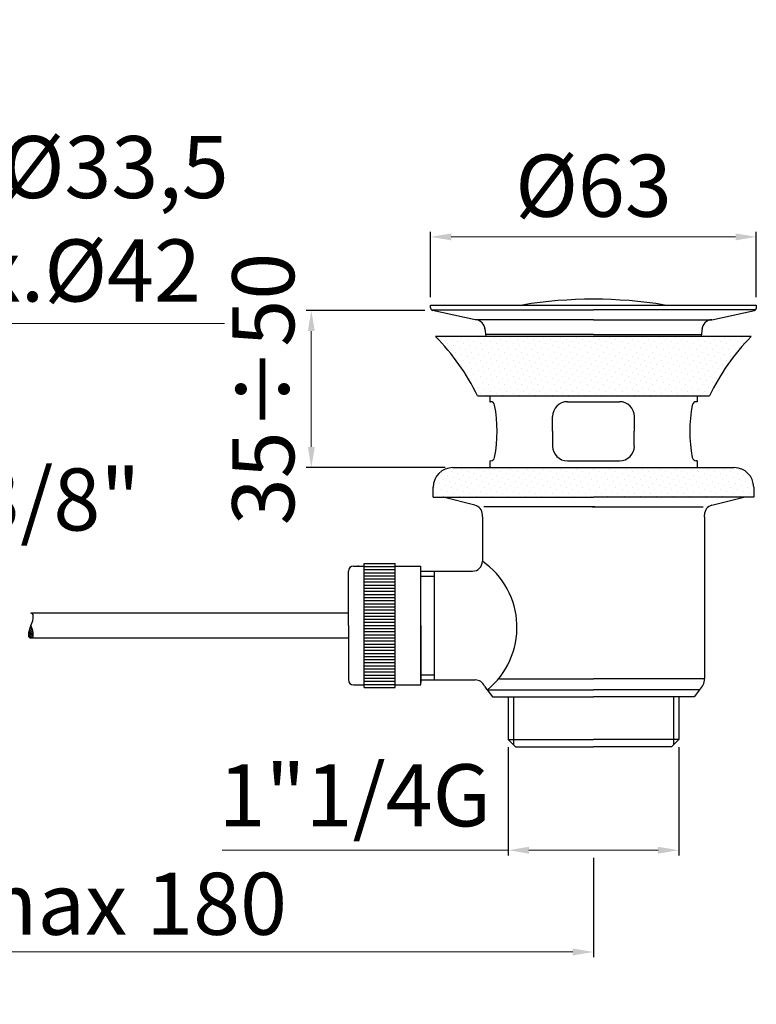
# Model space of a CAD drawing. Units: millimetres. Extents: x -205 to 78, y 55 to 447.
# Drawn here: x -65 to 78, y 55 to 246 of the extents above; entities that cross this region are included whole.
import ezdxf

# ---------------------------------------------------------------- set-up
doc = ezdxf.new("R2010")
doc.units = ezdxf.units.MM
doc.styles.add('ROMANS', font='ROMANS')
doc.styles.get("Standard").update_dxf_attribs({"font": 'tahoma.ttf'})
doc.dimstyles.new('ISO-25', dxfattribs={"dimtxt": 12, "dimasz": 4, "dimexe": 1, "dimexo": 1.5, "dimgap": 1.5, "dimtad": 1, "dimdec": 0, "dimtxsty": 'Standard', "dimcen": 2.5, "dimclrd": 7, "dimclre": 7, "dimclrt": 7, "dimadec": 0, "dimazin": 0, "dimtfac": 1, "dimtdec": 0, "dimtmove": 0, "dimatfit": 3, "dimfxl": 1, "dimlwd": 13, "dimarcsym": 0})

# ---------------------------------------------------------------- blocks, each defined once
blk = doc.blocks.new('*D9')
at = {"color": 7, "linetype": 'Continuous', "lineweight": -2, "transparency": 16777216}
for p, q in [((-141.91, 244.1), (-141.91, 186)), ((-108.41, 244.27), (-108.41, 186))]:
    blk.add_line(p, q, dxfattribs=at)
at = {"color": 7, "linetype": 'Continuous', "lineweight": 13, "transparency": 16777216}
for p, q in [((-137.91, 187), (-112.41, 187)), ((-108.41, 187), (-25.26, 187))]:
    blk.add_line(p, q, dxfattribs=at)
at = {"color": 7, "transparency": 16777216}
for points in [[(-137.91, 187.67), (-137.91, 186.33), (-141.91, 187)], [(-112.41, 186.33), (-112.41, 187.67), (-108.41, 187)]]:
    blk.add_solid(points, dxfattribs=at)
at = {"layer": 'Defpoints', "color": 0, "transparency": 16777216}
for p in [(-108.41, 245.77), (-141.91, 245.6), (-108.41, 187)]:
    blk.add_point(p, dxfattribs=at)
at = {"color": 7, "transparency": 16777216, "insert": (-63.54, 205.71), "char_height": 12, "attachment_point": 5}
blk.add_mtext('min.%%c33,5 \\P max.%%c42', dxfattribs=at)
blk = doc.blocks.new('*D17')
at = {"color": 7, "linetype": 'Continuous', "lineweight": -2, "transparency": 16777216}
for p, q in [((-135.16, 120.81), (-135.16, 64.47)), ((46.12, 83.65), (46.12, 64.47))]:
    blk.add_line(p, q, dxfattribs=at)
at = {"color": 7, "linetype": 'Continuous', "lineweight": 13, "transparency": 16777216}
blk.add_line((-131.16, 65.47), (42.12, 65.47), dxfattribs=at)
at = {"color": 7, "linetype": 'Continuous', "transparency": 16777216}
for points in [[(-131.16, 66.14), (-131.16, 64.8), (-135.16, 65.47)], [(42.12, 66.14), (42.12, 64.8), (46.12, 65.47)]]:
    blk.add_solid(points, dxfattribs=at)
at = {"layer": 'Defpoints', "color": 0, "linetype": 'Continuous', "transparency": 16777216}
for p in [(-135.16, 122.31), (46.12, 85.15), (46.12, 65.47)]:
    blk.add_point(p, dxfattribs=at)
at = {"color": 7, "linetype": 'Continuous', "transparency": 16777216, "insert": (-44.91, 73.24), "char_height": 12, "attachment_point": 5}
blk.add_mtext('max 180', dxfattribs=at)
blk = doc.blocks.new('*X8')
at = {"color": 0}
for p, q in [((313.43, 14.32), (313.43, 14.32)), ((314.22, 15.11), (314.22, 15.11)), ((314.62, 13.92), (314.62, 13.92)), ((315.41, 14.72), (315.41, 14.72)), ((315.81, 13.52), (315.81, 13.52)), ((316.61, 14.32), (316.61, 14.32)), ((317.4, 15.11), (317.4, 15.11)), ((317.8, 13.92), (317.8, 13.92)), ((318.6, 14.72), (318.6, 14.72)), ((318.99, 13.52), (318.99, 13.52)), ((319.79, 14.32), (319.79, 14.32)), ((320.58, 15.11), (320.58, 15.11)), ((320.98, 13.92), (320.98, 13.92)), ((321.78, 14.72), (321.78, 14.72)), ((322.18, 13.52), (322.18, 13.52)), ((322.97, 14.32), (322.97, 14.32)), ((323.77, 15.11), (323.77, 15.11)), ((324.16, 13.92), (324.16, 13.92)), ((324.96, 14.72), (324.96, 14.72)), ((325.36, 13.52), (325.36, 13.52)), ((326.15, 14.32), (326.15, 14.32)), ((326.95, 15.11), (326.95, 15.11)), ((327.35, 13.92), (327.35, 13.92)), ((328.14, 14.72), (328.14, 14.72)), ((328.54, 13.52), (328.54, 13.52)), ((329.33, 14.32), (329.33, 14.32)), ((330.13, 15.11), (330.13, 15.11)), ((330.53, 13.92), (330.53, 13.92)), ((331.32, 14.72), (331.32, 14.72)), ((331.72, 13.52), (331.72, 13.52)), ((332.52, 14.32), (332.52, 14.32)), ((333.31, 15.11), (333.31, 15.11)), ((333.71, 13.92), (333.71, 13.92)), ((334.51, 14.72), (334.51, 14.72)), ((334.9, 13.52), (334.9, 13.52)), ((335.7, 14.32), (335.7, 14.32)), ((336.49, 15.11), (336.49, 15.11)), ((336.89, 13.92), (336.89, 13.92)), ((337.69, 14.72), (337.69, 14.72)), ((338.09, 13.52), (338.09, 13.52)), ((338.88, 14.32), (338.88, 14.32)), ((339.68, 15.11), (339.68, 15.11)), ((340.07, 13.92), (340.07, 13.92)), ((340.87, 14.72), (340.87, 14.72)), ((341.27, 13.52), (341.27, 13.52)), ((342.06, 14.32), (342.06, 14.32)), ((342.86, 15.11), (342.86, 15.11)), ((343.26, 13.92), (343.26, 13.92)), ((344.05, 14.72), (344.05, 14.72)), ((344.45, 13.52), (344.45, 13.52)), ((345.24, 14.32), (345.24, 14.32)), ((346.04, 15.11), (346.04, 15.11)), ((346.44, 13.92), (346.44, 13.92)), ((347.23, 14.72), (347.23, 14.72)), ((347.63, 13.52), (347.63, 13.52)), ((348.43, 14.32), (348.43, 14.32)), ((349.22, 15.11), (349.22, 15.11)), ((349.62, 13.92), (349.62, 13.92)), ((350.42, 14.72), (350.42, 14.72)), ((350.81, 13.52), (350.81, 13.52)), ((351.61, 14.32), (351.61, 14.32)), ((352.4, 15.11), (352.4, 15.11)), ((352.8, 13.92), (352.8, 13.92)), ((353.6, 14.72), (353.6, 14.72)), ((354, 13.52), (354, 13.52)), ((354.79, 14.32), (354.79, 14.32)), ((355.59, 15.11), (355.59, 15.11)), ((355.98, 13.92), (355.98, 13.92)), ((356.78, 14.72), (356.78, 14.72)), ((357.18, 13.52), (357.18, 13.52)), ((357.97, 14.32), (357.97, 14.32)), ((358.77, 15.11), (358.77, 15.11)), ((359.17, 13.92), (359.17, 13.92)), ((359.96, 14.72), (359.96, 14.72)), ((360.36, 13.52), (360.36, 13.52)), ((361.15, 14.32), (361.15, 14.32)), ((361.95, 15.11), (361.95, 15.11)), ((362.35, 13.92), (362.35, 13.92)), ((363.14, 14.72), (363.14, 14.72)), ((363.54, 13.52), (363.54, 13.52)), ((364.34, 14.32), (364.34, 14.32)), ((365.13, 15.11), (365.13, 15.11)), ((365.53, 13.92), (365.53, 13.92)), ((366.33, 14.72), (366.33, 14.72)), ((366.72, 13.52), (366.72, 13.52)), ((367.52, 14.32), (367.52, 14.32)), ((368.31, 15.11), (368.31, 15.11)), ((368.71, 13.92), (368.71, 13.92)), ((369.51, 14.72), (369.51, 14.72)), ((369.91, 13.52), (369.91, 13.52)), ((370.7, 14.32), (370.7, 14.32)), ((371.5, 15.11), (371.5, 15.11)), ((371.89, 13.92), (371.89, 13.92)), ((372.69, 14.72), (372.69, 14.72)), ((315.02, 12.73), (315.02, 12.73)), ((316.21, 12.33), (316.21, 12.33)), ((317, 13.13), (317, 13.13)), ((317.4, 11.93), (317.4, 11.93)), ((318.2, 12.73), (318.2, 12.73)), ((318.6, 11.53), (318.6, 11.53)), ((319.39, 12.33), (319.39, 12.33)), ((320.19, 13.13), (320.19, 13.13)), ((320.58, 11.93), (320.58, 11.93)), ((321.38, 12.73), (321.38, 12.73)), ((321.78, 11.53), (321.78, 11.53)), ((322.57, 12.33), (322.57, 12.33)), ((323.37, 13.13), (323.37, 13.13)), ((323.77, 11.93), (323.77, 11.93)), ((324.56, 12.73), (324.56, 12.73)), ((324.96, 11.53), (324.96, 11.53)), ((325.76, 12.33), (325.76, 12.33)), ((326.55, 13.13), (326.55, 13.13)), ((326.95, 11.93), (326.95, 11.93)), ((327.74, 12.73), (327.74, 12.73)), ((328.14, 11.53), (328.14, 11.53)), ((328.94, 12.33), (328.94, 12.33)), ((329.73, 13.13), (329.73, 13.13)), ((330.13, 11.93), (330.13, 11.93)), ((330.93, 12.73), (330.93, 12.73)), ((331.32, 11.53), (331.32, 11.53)), ((332.12, 12.33), (332.12, 12.33)), ((332.91, 13.13), (332.91, 13.13)), ((333.31, 11.93), (333.31, 11.93)), ((334.11, 12.73), (334.11, 12.73)), ((334.51, 11.53), (334.51, 11.53)), ((335.3, 12.33), (335.3, 12.33)), ((336.1, 13.13), (336.1, 13.13)), ((336.49, 11.93), (336.49, 11.93)), ((337.29, 12.73), (337.29, 12.73)), ((337.69, 11.53), (337.69, 11.53)), ((338.48, 12.33), (338.48, 12.33)), ((339.28, 13.13), (339.28, 13.13)), ((339.68, 11.93), (339.68, 11.93)), ((340.47, 12.73), (340.47, 12.73)), ((340.87, 11.53), (340.87, 11.53)), ((341.67, 12.33), (341.67, 12.33)), ((342.46, 13.13), (342.46, 13.13)), ((342.86, 11.93), (342.86, 11.93)), ((343.65, 12.73), (343.65, 12.73)), ((344.05, 11.53), (344.05, 11.53)), ((344.85, 12.33), (344.85, 12.33)), ((345.64, 13.13), (345.64, 13.13)), ((346.04, 11.93), (346.04, 11.93)), ((346.84, 12.73), (346.84, 12.73)), ((347.23, 11.53), (347.23, 11.53)), ((348.03, 12.33), (348.03, 12.33)), ((348.82, 13.13), (348.82, 13.13)), ((349.22, 11.93), (349.22, 11.93)), ((350.02, 12.73), (350.02, 12.73)), ((350.42, 11.53), (350.42, 11.53)), ((351.21, 12.33), (351.21, 12.33)), ((352.01, 13.13), (352.01, 13.13)), ((352.4, 11.93), (352.4, 11.93)), ((353.2, 12.73), (353.2, 12.73)), ((353.6, 11.53), (353.6, 11.53)), ((354.39, 12.33), (354.39, 12.33)), ((355.19, 13.13), (355.19, 13.13)), ((355.59, 11.93), (355.59, 11.93)), ((356.38, 12.73), (356.38, 12.73)), ((356.78, 11.53), (356.78, 11.53)), ((357.58, 12.33), (357.58, 12.33)), ((358.37, 13.13), (358.37, 13.13)), ((358.77, 11.93), (358.77, 11.93)), ((359.56, 12.73), (359.56, 12.73)), ((359.96, 11.53), (359.96, 11.53)), ((360.76, 12.33), (360.76, 12.33)), ((361.55, 13.13), (361.55, 13.13)), ((361.95, 11.93), (361.95, 11.93)), ((362.75, 12.73), (362.75, 12.73)), ((363.14, 11.53), (363.14, 11.53)), ((363.94, 12.33), (363.94, 12.33)), ((364.73, 13.13), (364.73, 13.13)), ((365.13, 11.93), (365.13, 11.93)), ((365.93, 12.73), (365.93, 12.73)), ((366.33, 11.53), (366.33, 11.53)), ((367.12, 12.33), (367.12, 12.33)), ((367.92, 13.13), (367.92, 13.13)), ((368.31, 11.93), (368.31, 11.93)), ((369.11, 12.73), (369.11, 12.73)), ((369.51, 11.53), (369.51, 11.53)), ((370.3, 12.33), (370.3, 12.33)), ((371.1, 13.13), (371.1, 13.13)), ((316.61, 11.14), (316.61, 11.14)), ((317, 9.94), (317, 9.94)), ((317.8, 10.74), (317.8, 10.74)), ((318.2, 9.55), (318.2, 9.55)), ((318.99, 10.34), (318.99, 10.34)), ((319.79, 11.14), (319.79, 11.14)), ((320.19, 9.94), (320.19, 9.94)), ((320.98, 10.74), (320.98, 10.74)), ((321.38, 9.55), (321.38, 9.55)), ((322.18, 10.34), (322.18, 10.34)), ((322.97, 11.14), (322.97, 11.14)), ((323.37, 9.94), (323.37, 9.94)), ((324.16, 10.74), (324.16, 10.74)), ((324.56, 9.55), (324.56, 9.55)), ((325.36, 10.34), (325.36, 10.34)), ((326.15, 11.14), (326.15, 11.14)), ((326.55, 9.94), (326.55, 9.94)), ((327.35, 10.74), (327.35, 10.74)), ((327.74, 9.55), (327.74, 9.55)), ((328.54, 10.34), (328.54, 10.34)), ((329.33, 11.14), (329.33, 11.14)), ((329.73, 9.94), (329.73, 9.94)), ((330.53, 10.74), (330.53, 10.74)), ((330.93, 9.55), (330.93, 9.55)), ((331.72, 10.34), (331.72, 10.34)), ((332.52, 11.14), (332.52, 11.14)), ((332.91, 9.94), (332.91, 9.94)), ((333.71, 10.74), (333.71, 10.74)), ((334.11, 9.55), (334.11, 9.55)), ((334.9, 10.34), (334.9, 10.34)), ((335.7, 11.14), (335.7, 11.14)), ((336.1, 9.94), (336.1, 9.94)), ((336.89, 10.74), (336.89, 10.74)), ((337.29, 9.55), (337.29, 9.55)), ((338.09, 10.34), (338.09, 10.34)), ((338.88, 11.14), (338.88, 11.14)), ((339.28, 9.94), (339.28, 9.94)), ((340.07, 10.74), (340.07, 10.74)), ((340.47, 9.55), (340.47, 9.55)), ((341.27, 10.34), (341.27, 10.34)), ((342.06, 11.14), (342.06, 11.14)), ((342.46, 9.94), (342.46, 9.94)), ((343.26, 10.74), (343.26, 10.74)), ((343.65, 9.55), (343.65, 9.55)), ((344.45, 10.34), (344.45, 10.34)), ((345.24, 11.14), (345.24, 11.14)), ((345.64, 9.94), (345.64, 9.94)), ((346.44, 10.74), (346.44, 10.74)), ((346.84, 9.55), (346.84, 9.55)), ((347.63, 10.34), (347.63, 10.34)), ((348.43, 11.14), (348.43, 11.14)), ((348.82, 9.94), (348.82, 9.94)), ((349.62, 10.74), (349.62, 10.74)), ((350.02, 9.55), (350.02, 9.55)), ((350.81, 10.34), (350.81, 10.34)), ((351.61, 11.14), (351.61, 11.14)), ((352.01, 9.94), (352.01, 9.94)), ((352.8, 10.74), (352.8, 10.74)), ((353.2, 9.55), (353.2, 9.55)), ((354, 10.34), (354, 10.34)), ((354.79, 11.14), (354.79, 11.14)), ((355.19, 9.94), (355.19, 9.94)), ((355.98, 10.74), (355.98, 10.74)), ((356.38, 9.55), (356.38, 9.55)), ((357.18, 10.34), (357.18, 10.34)), ((357.97, 11.14), (357.97, 11.14)), ((358.37, 9.94), (358.37, 9.94)), ((359.17, 10.74), (359.17, 10.74)), ((359.56, 9.55), (359.56, 9.55)), ((360.36, 10.34), (360.36, 10.34)), ((361.15, 11.14), (361.15, 11.14)), ((361.55, 9.94), (361.55, 9.94)), ((362.35, 10.74), (362.35, 10.74)), ((362.75, 9.55), (362.75, 9.55)), ((363.54, 10.34), (363.54, 10.34)), ((364.34, 11.14), (364.34, 11.14)), ((364.73, 9.94), (364.73, 9.94)), ((365.53, 10.74), (365.53, 10.74)), ((365.93, 9.55), (365.93, 9.55)), ((366.72, 10.34), (366.72, 10.34)), ((367.52, 11.14), (367.52, 11.14)), ((367.92, 9.94), (367.92, 9.94)), ((368.71, 10.74), (368.71, 10.74)), ((318.6, 8.35), (318.6, 8.35)), ((319.39, 9.15), (319.39, 9.15)), ((319.79, 7.95), (319.79, 7.95)), ((320.58, 8.75), (320.58, 8.75)), ((321.78, 8.35), (321.78, 8.35)), ((322.57, 9.15), (322.57, 9.15)), ((322.97, 7.95), (322.97, 7.95)), ((323.77, 8.75), (323.77, 8.75)), ((324.96, 8.35), (324.96, 8.35)), ((325.76, 9.15), (325.76, 9.15)), ((326.15, 7.95), (326.15, 7.95)), ((326.95, 8.75), (326.95, 8.75)), ((328.14, 8.35), (328.14, 8.35)), ((328.94, 9.15), (328.94, 9.15)), ((329.33, 7.95), (329.33, 7.95)), ((330.13, 8.75), (330.13, 8.75)), ((331.32, 8.35), (331.32, 8.35)), ((332.12, 9.15), (332.12, 9.15)), ((332.52, 7.95), (332.52, 7.95)), ((333.31, 8.75), (333.31, 8.75)), ((334.51, 8.35), (334.51, 8.35)), ((335.3, 9.15), (335.3, 9.15)), ((335.7, 7.95), (335.7, 7.95)), ((336.49, 8.75), (336.49, 8.75)), ((337.69, 8.35), (337.69, 8.35)), ((338.48, 9.15), (338.48, 9.15)), ((338.88, 7.95), (338.88, 7.95)), ((339.68, 8.75), (339.68, 8.75)), ((340.87, 8.35), (340.87, 8.35)), ((341.67, 9.15), (341.67, 9.15)), ((342.06, 7.95), (342.06, 7.95)), ((342.86, 8.75), (342.86, 8.75)), ((344.05, 8.35), (344.05, 8.35)), ((344.85, 9.15), (344.85, 9.15)), ((345.24, 7.95), (345.24, 7.95)), ((346.04, 8.75), (346.04, 8.75)), ((347.23, 8.35), (347.23, 8.35)), ((348.03, 9.15), (348.03, 9.15)), ((348.43, 7.95), (348.43, 7.95)), ((349.22, 8.75), (349.22, 8.75)), ((350.42, 8.35), (350.42, 8.35)), ((351.21, 9.15), (351.21, 9.15)), ((351.61, 7.95), (351.61, 7.95)), ((352.4, 8.75), (352.4, 8.75)), ((353.6, 8.35), (353.6, 8.35)), ((354.39, 9.15), (354.39, 9.15)), ((354.79, 7.95), (354.79, 7.95)), ((355.59, 8.75), (355.59, 8.75)), ((356.78, 8.35), (356.78, 8.35)), ((357.58, 9.15), (357.58, 9.15)), ((357.97, 7.95), (357.97, 7.95)), ((358.77, 8.75), (358.77, 8.75)), ((359.96, 8.35), (359.96, 8.35)), ((360.76, 9.15), (360.76, 9.15)), ((361.15, 7.95), (361.15, 7.95)), ((361.95, 8.75), (361.95, 8.75)), ((363.14, 8.35), (363.14, 8.35)), ((363.94, 9.15), (363.94, 9.15)), ((364.34, 7.95), (364.34, 7.95)), ((365.13, 8.75), (365.13, 8.75)), ((366.33, 8.35), (366.33, 8.35)), ((367.12, 9.15), (367.12, 9.15)), ((367.52, 7.95), (367.52, 7.95)), ((318.99, 7.16), (318.99, 7.16)), ((319.39, 5.97), (319.39, 5.97)), ((320.19, 6.76), (320.19, 6.76)), ((320.98, 7.56), (320.98, 7.56)), ((321.38, 6.36), (321.38, 6.36)), ((322.18, 7.16), (322.18, 7.16)), ((322.57, 5.97), (322.57, 5.97)), ((323.37, 6.76), (323.37, 6.76)), ((324.16, 7.56), (324.16, 7.56)), ((324.56, 6.36), (324.56, 6.36)), ((325.36, 7.16), (325.36, 7.16)), ((325.76, 5.97), (325.76, 5.97)), ((326.55, 6.76), (326.55, 6.76)), ((327.35, 7.56), (327.35, 7.56)), ((327.74, 6.36), (327.74, 6.36)), ((328.54, 7.16), (328.54, 7.16)), ((328.94, 5.97), (328.94, 5.97)), ((329.73, 6.76), (329.73, 6.76)), ((330.53, 7.56), (330.53, 7.56)), ((330.93, 6.36), (330.93, 6.36)), ((331.72, 7.16), (331.72, 7.16)), ((332.12, 5.97), (332.12, 5.97)), ((332.91, 6.76), (332.91, 6.76)), ((333.71, 7.56), (333.71, 7.56)), ((334.11, 6.36), (334.11, 6.36)), ((334.9, 7.16), (334.9, 7.16)), ((335.3, 5.97), (335.3, 5.97)), ((336.1, 6.76), (336.1, 6.76)), ((336.89, 7.56), (336.89, 7.56)), ((337.29, 6.36), (337.29, 6.36)), ((338.09, 7.16), (338.09, 7.16)), ((338.48, 5.97), (338.48, 5.97)), ((339.28, 6.76), (339.28, 6.76)), ((340.07, 7.56), (340.07, 7.56)), ((340.47, 6.36), (340.47, 6.36)), ((341.27, 7.16), (341.27, 7.16)), ((341.67, 5.97), (341.67, 5.97)), ((342.46, 6.76), (342.46, 6.76)), ((343.26, 7.56), (343.26, 7.56)), ((343.65, 6.36), (343.65, 6.36)), ((344.45, 7.16), (344.45, 7.16)), ((344.85, 5.97), (344.85, 5.97)), ((345.64, 6.76), (345.64, 6.76)), ((346.44, 7.56), (346.44, 7.56)), ((346.84, 6.36), (346.84, 6.36)), ((347.63, 7.16), (347.63, 7.16)), ((348.03, 5.97), (348.03, 5.97)), ((348.82, 6.76), (348.82, 6.76)), ((349.62, 7.56), (349.62, 7.56)), ((350.02, 6.36), (350.02, 6.36)), ((350.81, 7.16), (350.81, 7.16)), ((351.21, 5.97), (351.21, 5.97)), ((352.01, 6.76), (352.01, 6.76)), ((352.8, 7.56), (352.8, 7.56)), ((353.2, 6.36), (353.2, 6.36)), ((354, 7.16), (354, 7.16)), ((354.39, 5.97), (354.39, 5.97)), ((355.19, 6.76), (355.19, 6.76)), ((355.98, 7.56), (355.98, 7.56)), ((356.38, 6.36), (356.38, 6.36)), ((357.18, 7.16), (357.18, 7.16)), ((357.58, 5.97), (357.58, 5.97)), ((358.37, 6.76), (358.37, 6.76)), ((359.17, 7.56), (359.17, 7.56)), ((359.56, 6.36), (359.56, 6.36)), ((360.36, 7.16), (360.36, 7.16)), ((360.76, 5.97), (360.76, 5.97)), ((361.55, 6.76), (361.55, 6.76)), ((362.35, 7.56), (362.35, 7.56)), ((362.75, 6.36), (362.75, 6.36)), ((363.54, 7.16), (363.54, 7.16)), ((363.94, 5.97), (363.94, 5.97)), ((364.73, 6.76), (364.73, 6.76)), ((365.53, 7.56), (365.53, 7.56)), ((365.93, 6.36), (365.93, 6.36)), ((366.72, 7.16), (366.72, 7.16)), ((320.58, 5.57), (320.58, 5.57)), ((320.98, 4.38), (320.98, 4.38)), ((321.78, 5.17), (321.78, 5.17)), ((322.18, 3.98), (322.18, 3.98)), ((322.97, 4.77), (322.97, 4.77)), ((323.77, 5.57), (323.77, 5.57)), ((324.16, 4.38), (324.16, 4.38)), ((324.96, 5.17), (324.96, 5.17)), ((325.36, 3.98), (325.36, 3.98)), ((326.15, 4.77), (326.15, 4.77)), ((326.95, 5.57), (326.95, 5.57)), ((327.35, 4.38), (327.35, 4.38)), ((328.14, 5.17), (328.14, 5.17)), ((328.54, 3.98), (328.54, 3.98)), ((329.33, 4.77), (329.33, 4.77)), ((330.13, 5.57), (330.13, 5.57)), ((330.53, 4.38), (330.53, 4.38)), ((331.32, 5.17), (331.32, 5.17)), ((331.72, 3.98), (331.72, 3.98)), ((332.52, 4.77), (332.52, 4.77)), ((333.31, 5.57), (333.31, 5.57)), ((333.71, 4.38), (333.71, 4.38)), ((334.51, 5.17), (334.51, 5.17)), ((334.9, 3.98), (334.9, 3.98)), ((335.7, 4.77), (335.7, 4.77)), ((336.49, 5.57), (336.49, 5.57)), ((336.89, 4.38), (336.89, 4.38)), ((337.69, 5.17), (337.69, 5.17)), ((338.09, 3.98), (338.09, 3.98)), ((338.88, 4.77), (338.88, 4.77)), ((339.68, 5.57), (339.68, 5.57)), ((340.07, 4.38), (340.07, 4.38)), ((340.87, 5.17), (340.87, 5.17)), ((341.27, 3.98), (341.27, 3.98)), ((342.06, 4.77), (342.06, 4.77)), ((342.86, 5.57), (342.86, 5.57)), ((343.26, 4.38), (343.26, 4.38)), ((344.05, 5.17), (344.05, 5.17)), ((344.45, 3.98), (344.45, 3.98)), ((345.24, 4.77), (345.24, 4.77)), ((346.04, 5.57), (346.04, 5.57)), ((346.44, 4.38), (346.44, 4.38)), ((347.23, 5.17), (347.23, 5.17)), ((347.63, 3.98), (347.63, 3.98)), ((348.43, 4.77), (348.43, 4.77)), ((349.22, 5.57), (349.22, 5.57)), ((349.62, 4.38), (349.62, 4.38)), ((350.42, 5.17), (350.42, 5.17)), ((350.81, 3.98), (350.81, 3.98)), ((351.61, 4.77), (351.61, 4.77)), ((352.4, 5.57), (352.4, 5.57)), ((352.8, 4.38), (352.8, 4.38)), ((353.6, 5.17), (353.6, 5.17)), ((354, 3.98), (354, 3.98)), ((354.79, 4.77), (354.79, 4.77)), ((355.59, 5.57), (355.59, 5.57)), ((355.98, 4.38), (355.98, 4.38)), ((356.78, 5.17), (356.78, 5.17)), ((357.18, 3.98), (357.18, 3.98)), ((357.97, 4.77), (357.97, 4.77)), ((358.77, 5.57), (358.77, 5.57)), ((359.17, 4.38), (359.17, 4.38)), ((359.96, 5.17), (359.96, 5.17)), ((360.36, 3.98), (360.36, 3.98)), ((361.15, 4.77), (361.15, 4.77)), ((361.95, 5.57), (361.95, 5.57)), ((362.35, 4.38), (362.35, 4.38)), ((363.14, 5.17), (363.14, 5.17)), ((363.54, 3.98), (363.54, 3.98)), ((364.34, 4.77), (364.34, 4.77)), ((365.13, 5.57), (365.13, 5.57)), ((365.53, 4.38), (365.53, 4.38)), ((313.43, -11.14), (313.43, -11.14)), ((314.22, -10.34), (314.22, -10.34)), ((315.41, -10.74), (315.41, -10.74)), ((316.61, -11.14), (316.61, -11.14)), ((317.4, -10.34), (317.4, -10.34)), ((318.6, -10.74), (318.6, -10.74)), ((319.79, -11.14), (319.79, -11.14)), ((320.58, -10.34), (320.58, -10.34)), ((321.78, -10.74), (321.78, -10.74)), ((322.97, -11.14), (322.97, -11.14)), ((323.77, -10.34), (323.77, -10.34)), ((324.96, -10.74), (324.96, -10.74)), ((326.15, -11.14), (326.15, -11.14)), ((326.95, -10.34), (326.95, -10.34)), ((328.14, -10.74), (328.14, -10.74)), ((329.33, -11.14), (329.33, -11.14)), ((330.13, -10.34), (330.13, -10.34)), ((331.32, -10.74), (331.32, -10.74)), ((332.52, -11.14), (332.52, -11.14)), ((333.31, -10.34), (333.31, -10.34)), ((334.51, -10.74), (334.51, -10.74)), ((335.7, -11.14), (335.7, -11.14)), ((336.49, -10.34), (336.49, -10.34)), ((337.69, -10.74), (337.69, -10.74)), ((338.88, -11.14), (338.88, -11.14)), ((339.68, -10.34), (339.68, -10.34)), ((340.87, -10.74), (340.87, -10.74)), ((342.06, -11.14), (342.06, -11.14)), ((342.86, -10.34), (342.86, -10.34)), ((344.05, -10.74), (344.05, -10.74)), ((345.24, -11.14), (345.24, -11.14)), ((346.04, -10.34), (346.04, -10.34)), ((347.23, -10.74), (347.23, -10.74)), ((348.43, -11.14), (348.43, -11.14)), ((349.22, -10.34), (349.22, -10.34)), ((350.42, -10.74), (350.42, -10.74)), ((351.61, -11.14), (351.61, -11.14)), ((352.4, -10.34), (352.4, -10.34)), ((353.6, -10.74), (353.6, -10.74)), ((354.79, -11.14), (354.79, -11.14)), ((355.59, -10.34), (355.59, -10.34)), ((356.78, -10.74), (356.78, -10.74)), ((357.97, -11.14), (357.97, -11.14)), ((358.77, -10.34), (358.77, -10.34)), ((359.96, -10.74), (359.96, -10.74)), ((361.15, -11.14), (361.15, -11.14)), ((361.95, -10.34), (361.95, -10.34)), ((363.14, -10.74), (363.14, -10.74)), ((364.34, -11.14), (364.34, -11.14)), ((365.13, -10.34), (365.13, -10.34)), ((366.33, -10.74), (366.33, -10.74)), ((367.52, -11.14), (367.52, -11.14)), ((368.31, -10.34), (368.31, -10.34)), ((369.51, -10.74), (369.51, -10.74)), ((370.7, -11.14), (370.7, -11.14)), ((371.5, -10.34), (371.5, -10.34)), ((312.63, -11.93), (312.63, -11.93)), ((313.03, -13.13), (313.03, -13.13)), ((313.82, -12.33), (313.82, -12.33)), ((314.62, -11.53), (314.62, -11.53)), ((315.02, -12.73), (315.02, -12.73)), ((315.81, -11.93), (315.81, -11.93)), ((316.21, -13.13), (316.21, -13.13)), ((317, -12.33), (317, -12.33)), ((317.8, -11.53), (317.8, -11.53)), ((318.2, -12.73), (318.2, -12.73)), ((318.99, -11.93), (318.99, -11.93)), ((319.39, -13.13), (319.39, -13.13)), ((320.19, -12.33), (320.19, -12.33)), ((320.98, -11.53), (320.98, -11.53)), ((321.38, -12.73), (321.38, -12.73)), ((322.18, -11.93), (322.18, -11.93)), ((322.57, -13.13), (322.57, -13.13)), ((323.37, -12.33), (323.37, -12.33)), ((324.16, -11.53), (324.16, -11.53)), ((324.56, -12.73), (324.56, -12.73)), ((325.36, -11.93), (325.36, -11.93)), ((325.76, -13.13), (325.76, -13.13)), ((326.55, -12.33), (326.55, -12.33)), ((327.35, -11.53), (327.35, -11.53)), ((327.74, -12.73), (327.74, -12.73)), ((328.54, -11.93), (328.54, -11.93)), ((328.94, -13.13), (328.94, -13.13)), ((329.73, -12.33), (329.73, -12.33)), ((330.53, -11.53), (330.53, -11.53)), ((330.93, -12.73), (330.93, -12.73)), ((331.72, -11.93), (331.72, -11.93)), ((332.12, -13.13), (332.12, -13.13)), ((332.91, -12.33), (332.91, -12.33)), ((333.71, -11.53), (333.71, -11.53)), ((334.11, -12.73), (334.11, -12.73)), ((334.9, -11.93), (334.9, -11.93)), ((335.3, -13.13), (335.3, -13.13)), ((336.1, -12.33), (336.1, -12.33)), ((336.89, -11.53), (336.89, -11.53)), ((337.29, -12.73), (337.29, -12.73)), ((338.09, -11.93), (338.09, -11.93)), ((338.48, -13.13), (338.48, -13.13)), ((339.28, -12.33), (339.28, -12.33)), ((340.07, -11.53), (340.07, -11.53)), ((340.47, -12.73), (340.47, -12.73)), ((341.27, -11.93), (341.27, -11.93)), ((341.67, -13.13), (341.67, -13.13)), ((342.46, -12.33), (342.46, -12.33)), ((343.26, -11.53), (343.26, -11.53)), ((343.65, -12.73), (343.65, -12.73)), ((344.45, -11.93), (344.45, -11.93)), ((344.85, -13.13), (344.85, -13.13)), ((345.64, -12.33), (345.64, -12.33)), ((346.44, -11.53), (346.44, -11.53)), ((346.84, -12.73), (346.84, -12.73)), ((347.63, -11.93), (347.63, -11.93)), ((348.03, -13.13), (348.03, -13.13)), ((348.82, -12.33), (348.82, -12.33)), ((349.62, -11.53), (349.62, -11.53)), ((350.02, -12.73), (350.02, -12.73)), ((350.81, -11.93), (350.81, -11.93)), ((351.21, -13.13), (351.21, -13.13)), ((352.01, -12.33), (352.01, -12.33)), ((352.8, -11.53), (352.8, -11.53)), ((353.2, -12.73), (353.2, -12.73)), ((354, -11.93), (354, -11.93)), ((354.39, -13.13), (354.39, -13.13)), ((355.19, -12.33), (355.19, -12.33)), ((355.98, -11.53), (355.98, -11.53)), ((356.38, -12.73), (356.38, -12.73)), ((357.18, -11.93), (357.18, -11.93)), ((357.58, -13.13), (357.58, -13.13)), ((358.37, -12.33), (358.37, -12.33)), ((359.17, -11.53), (359.17, -11.53)), ((359.56, -12.73), (359.56, -12.73)), ((360.36, -11.93), (360.36, -11.93)), ((360.76, -13.13), (360.76, -13.13)), ((361.55, -12.33), (361.55, -12.33)), ((362.35, -11.53), (362.35, -11.53)), ((362.75, -12.73), (362.75, -12.73)), ((363.54, -11.93), (363.54, -11.93)), ((363.94, -13.13), (363.94, -13.13)), ((364.73, -12.33), (364.73, -12.33)), ((365.53, -11.53), (365.53, -11.53)), ((365.93, -12.73), (365.93, -12.73)), ((366.72, -11.93), (366.72, -11.93)), ((367.12, -13.13), (367.12, -13.13)), ((367.92, -12.33), (367.92, -12.33)), ((368.71, -11.53), (368.71, -11.53)), ((369.11, -12.73), (369.11, -12.73)), ((369.91, -11.93), (369.91, -11.93)), ((370.3, -13.13), (370.3, -13.13)), ((371.1, -12.33), (371.1, -12.33)), ((371.89, -11.53), (371.89, -11.53)), ((372.29, -12.73), (372.29, -12.73)), ((373.09, -11.93), (373.09, -11.93)), ((373.48, -13.13), (373.48, -13.13)), ((312.23, -13.92), (312.23, -13.92)), ((312.63, -15.11), (312.63, -15.11)), ((313.43, -14.32), (313.43, -14.32)), ((314.22, -13.52), (314.22, -13.52)), ((314.62, -14.72), (314.62, -14.72)), ((315.41, -13.92), (315.41, -13.92)), ((315.81, -15.11), (315.81, -15.11)), ((316.61, -14.32), (316.61, -14.32)), ((317.4, -13.52), (317.4, -13.52)), ((317.8, -14.72), (317.8, -14.72)), ((318.6, -13.92), (318.6, -13.92)), ((318.99, -15.11), (318.99, -15.11)), ((319.79, -14.32), (319.79, -14.32)), ((320.58, -13.52), (320.58, -13.52)), ((320.98, -14.72), (320.98, -14.72)), ((321.78, -13.92), (321.78, -13.92)), ((322.18, -15.11), (322.18, -15.11)), ((322.97, -14.32), (322.97, -14.32)), ((323.77, -13.52), (323.77, -13.52)), ((324.16, -14.72), (324.16, -14.72)), ((324.96, -13.92), (324.96, -13.92)), ((325.36, -15.11), (325.36, -15.11)), ((326.15, -14.32), (326.15, -14.32)), ((326.95, -13.52), (326.95, -13.52)), ((327.35, -14.72), (327.35, -14.72)), ((328.14, -13.92), (328.14, -13.92)), ((328.54, -15.11), (328.54, -15.11)), ((329.33, -14.32), (329.33, -14.32)), ((330.13, -13.52), (330.13, -13.52)), ((330.53, -14.72), (330.53, -14.72)), ((331.32, -13.92), (331.32, -13.92)), ((331.72, -15.11), (331.72, -15.11)), ((332.52, -14.32), (332.52, -14.32)), ((333.31, -13.52), (333.31, -13.52)), ((333.71, -14.72), (333.71, -14.72)), ((334.51, -13.92), (334.51, -13.92)), ((334.9, -15.11), (334.9, -15.11)), ((335.7, -14.32), (335.7, -14.32)), ((336.49, -13.52), (336.49, -13.52)), ((336.89, -14.72), (336.89, -14.72)), ((337.69, -13.92), (337.69, -13.92)), ((338.09, -15.11), (338.09, -15.11)), ((338.88, -14.32), (338.88, -14.32)), ((339.68, -13.52), (339.68, -13.52)), ((340.07, -14.72), (340.07, -14.72)), ((340.87, -13.92), (340.87, -13.92)), ((341.27, -15.11), (341.27, -15.11)), ((342.06, -14.32), (342.06, -14.32)), ((342.86, -13.52), (342.86, -13.52)), ((343.26, -14.72), (343.26, -14.72)), ((344.05, -13.92), (344.05, -13.92)), ((344.45, -15.11), (344.45, -15.11)), ((345.24, -14.32), (345.24, -14.32)), ((346.04, -13.52), (346.04, -13.52)), ((346.44, -14.72), (346.44, -14.72)), ((347.23, -13.92), (347.23, -13.92)), ((347.63, -15.11), (347.63, -15.11)), ((348.43, -14.32), (348.43, -14.32)), ((349.22, -13.52), (349.22, -13.52)), ((349.62, -14.72), (349.62, -14.72)), ((350.42, -13.92), (350.42, -13.92)), ((350.81, -15.11), (350.81, -15.11)), ((351.61, -14.32), (351.61, -14.32)), ((352.4, -13.52), (352.4, -13.52)), ((352.8, -14.72), (352.8, -14.72)), ((353.6, -13.92), (353.6, -13.92)), ((354, -15.11), (354, -15.11)), ((354.79, -14.32), (354.79, -14.32)), ((355.59, -13.52), (355.59, -13.52)), ((355.98, -14.72), (355.98, -14.72)), ((356.78, -13.92), (356.78, -13.92)), ((357.18, -15.11), (357.18, -15.11)), ((357.97, -14.32), (357.97, -14.32)), ((358.77, -13.52), (358.77, -13.52)), ((359.17, -14.72), (359.17, -14.72)), ((359.96, -13.92), (359.96, -13.92)), ((360.36, -15.11), (360.36, -15.11)), ((361.15, -14.32), (361.15, -14.32)), ((361.95, -13.52), (361.95, -13.52)), ((362.35, -14.72), (362.35, -14.72)), ((363.14, -13.92), (363.14, -13.92)), ((363.54, -15.11), (363.54, -15.11)), ((364.34, -14.32), (364.34, -14.32)), ((365.13, -13.52), (365.13, -13.52)), ((365.53, -14.72), (365.53, -14.72)), ((366.33, -13.92), (366.33, -13.92)), ((366.72, -15.11), (366.72, -15.11)), ((367.52, -14.32), (367.52, -14.32)), ((368.31, -13.52), (368.31, -13.52)), ((368.71, -14.72), (368.71, -14.72)), ((369.51, -13.92), (369.51, -13.92)), ((369.91, -15.11), (369.91, -15.11)), ((370.7, -14.32), (370.7, -14.32)), ((371.5, -13.52), (371.5, -13.52)), ((371.89, -14.72), (371.89, -14.72)), ((372.69, -13.92), (372.69, -13.92)), ((373.09, -15.11), (373.09, -15.11)), ((373.88, -14.32), (373.88, -14.32)), ((313.82, -15.51), (313.82, -15.51)), ((317, -15.51), (317, -15.51)), ((320.19, -15.51), (320.19, -15.51)), ((323.37, -15.51), (323.37, -15.51)), ((326.55, -15.51), (326.55, -15.51)), ((329.73, -15.51), (329.73, -15.51)), ((332.91, -15.51), (332.91, -15.51)), ((336.1, -15.51), (336.1, -15.51)), ((339.28, -15.51), (339.28, -15.51)), ((342.46, -15.51), (342.46, -15.51)), ((345.64, -15.51), (345.64, -15.51)), ((348.82, -15.51), (348.82, -15.51)), ((352.01, -15.51), (352.01, -15.51)), ((355.19, -15.51), (355.19, -15.51)), ((358.37, -15.51), (358.37, -15.51)), ((361.55, -15.51), (361.55, -15.51)), ((364.73, -15.51), (364.73, -15.51)), ((367.92, -15.51), (367.92, -15.51)), ((371.1, -15.51), (371.1, -15.51))]:
    blk.add_line(p, q, dxfattribs=at)
blk = doc.blocks.new('*D18')
at = {"color": 7, "linetype": 'Continuous', "lineweight": -2, "transparency": 16777216}
for p, q in [((29.62, 105.07), (29.62, 84.15)), ((62.62, 105.07), (62.62, 84.15))]:
    blk.add_line(p, q, dxfattribs=at)
at = {"color": 7, "linetype": 'Continuous', "lineweight": 13, "transparency": 16777216}
for p, q in [((29.62, 85.15), (-25.75, 85.15)), ((58.62, 85.15), (33.62, 85.15))]:
    blk.add_line(p, q, dxfattribs=at)
at = {"color": 7, "linetype": 'Continuous', "transparency": 16777216}
for points in [[(33.62, 85.81), (33.62, 84.48), (29.62, 85.15)], [(58.62, 85.81), (58.62, 84.48), (62.62, 85.15)]]:
    blk.add_solid(points, dxfattribs=at)
at = {"layer": 'Defpoints', "color": 0, "linetype": 'Continuous', "transparency": 16777216}
for p in [(29.62, 106.57), (62.62, 106.57), (62.62, 85.15)]:
    blk.add_point(p, dxfattribs=at)
at = {"color": 7, "linetype": 'Continuous', "transparency": 16777216, "insert": (-0.07, 94.22), "char_height": 12, "attachment_point": 5}
blk.add_mtext('1"1/4G', dxfattribs=at)
blk = doc.blocks.new('*D16')
at = {"color": 7, "linetype": 'Continuous', "lineweight": -2, "transparency": 16777216}
for p, q in [((14.6, 192.08), (14.6, 204.76)), ((77.63, 192.08), (77.63, 204.76))]:
    blk.add_line(p, q, dxfattribs=at)
at = {"color": 7, "linetype": 'Continuous', "lineweight": 13, "transparency": 16777216}
blk.add_line((18.6, 203.76), (73.63, 203.76), dxfattribs=at)
at = {"color": 7, "linetype": 'Continuous', "transparency": 16777216}
for points in [[(18.6, 204.43), (18.6, 203.09), (14.6, 203.76)], [(73.63, 204.43), (73.63, 203.09), (77.63, 203.76)]]:
    blk.add_solid(points, dxfattribs=at)
at = {"layer": 'Defpoints', "color": 0, "linetype": 'Continuous', "transparency": 16777216}
for p in [(77.63, 203.76), (14.6, 190.58), (77.63, 190.58)]:
    blk.add_point(p, dxfattribs=at)
at = {"color": 7, "linetype": 'Continuous', "transparency": 16777216, "insert": (46.12, 212.1), "char_height": 12, "attachment_point": 5}
blk.add_mtext('%%c63', dxfattribs=at)
blk = doc.blocks.new('*D19')
at = {"color": 7, "linetype": 'Continuous', "lineweight": -2, "transparency": 16777216}
for p, q in [((13.47, 189.54), (-9.48, 189.54)), ((17.41, 159.14), (-9.48, 159.14))]:
    blk.add_line(p, q, dxfattribs=at)
at = {"color": 7, "linetype": 'Continuous', "lineweight": 13, "transparency": 16777216}
blk.add_line((-8.48, 185.54), (-8.48, 163.14), dxfattribs=at)
at = {"color": 7, "linetype": 'Continuous', "transparency": 16777216}
for points in [[(-9.15, 185.54), (-7.81, 185.54), (-8.48, 189.54)], [(-9.15, 163.14), (-7.81, 163.14), (-8.48, 159.14)]]:
    blk.add_solid(points, dxfattribs=at)
at = {"layer": 'Defpoints', "color": 0, "linetype": 'Continuous', "transparency": 16777216}
for p in [(14.97, 189.54), (-8.48, 159.14), (18.91, 159.14)]:
    blk.add_point(p, dxfattribs=at)
at = {"color": 7, "linetype": 'Continuous', "transparency": 16777216, "insert": (-16.23, 174.34), "char_height": 12, "attachment_point": 5, "rotation": 90}
blk.add_mtext('35÷50', dxfattribs=at)

msp = doc.modelspace()

# ---------------------------------------------------------------- linework, layer by layer
at = {"color": 7, "linetype": 'Continuous'}
for p, q in [((14.6, 190.58), (77.63, 190.58)), ((14.6, 190.01), (14.6, 190.58)), ((77.63, 190.58), (77.63, 190.01)), ((14.79, 189.63), (46.12, 189.63)), ((23.2, 187.72), (14.97, 189.54)), ((77.45, 189.63), (46.12, 189.63)), ((69.03, 187.72), (77.26, 189.54)), ((46.12, 187.72), (23.2, 187.72)), ((46.12, 187.72), (69.03, 187.72)), ((25.1, 186.03), (25.27, 184.47)), ((46.12, 184.87), (25.22, 184.87)), ((46.12, 184.87), (67.01, 184.87)), ((67.14, 186.03), (66.97, 184.47)), ((76.66, 184.47), (15.58, 184.47)), ((23.67, 173.04), (68.56, 173.04)), ((26.06, 173.04), (26.06, 171.89)), ((26.06, 171.89), (26.21, 171.89)), ((41.07, 171.89), (51.17, 171.89)), ((66.17, 171.89), (66.02, 171.89)), ((66.17, 173.04), (66.17, 171.89)), ((38.21, 166.17), (38.21, 169.03)), ((54.02, 169.03), (54.02, 166.17)), ((38.21, 166.17), (38.21, 163.31)), ((54.02, 163.31), (54.02, 166.17)), ((26.06, 160.45), (26.06, 159.14)), ((26.06, 160.45), (26.21, 160.45)), ((41.07, 160.45), (51.17, 160.45)), ((66.17, 160.45), (66.02, 160.45)), ((66.17, 160.45), (66.17, 159.14)), ((18.91, 159.14), (73.32, 159.14)), ((15.1, 153.42), (15.1, 155.33)), ((77.13, 155.33), (77.13, 153.42)), ((15.1, 153.42), (46.12, 153.42)), ((23.19, 151.88), (17.01, 153.42)), ((77.13, 153.42), (46.12, 153.42)), ((69.05, 151.88), (75.23, 153.42)), ((46.39, 151.56), (24.91, 151.56)), ((45.84, 151.56), (67.32, 151.56)), ((24.63, 149.61), (24.63, 150.03)), ((24.63, 149.61), (24.63, 141.03)), ((67.6, 149.61), (67.6, 150.03)), ((67.6, 149.61), (67.6, 118.3)), ((-1.29, 128.6), (-1.29, 139.13)), ((-0.33, 140.08), (1.72, 140.08)), ((0.62, 140.08), (0.62, 140.18)), ((1.72, 140.62), (7.72, 140.62)), ((1.72, 116.62), (1.72, 140.58)), ((1.72, 140.58), (7.72, 140.58)), ((1.72, 140.02), (7.72, 140.02)), ((1.72, 139.42), (7.72, 139.42)), ((7.72, 116.62), (7.72, 140.58)), ((7.72, 140.08), (12.72, 140.08)), ((12.72, 117.12), (12.72, 140.08)), ((12.72, 139.13), (22.72, 139.13)), ((15.35, 118.07), (15.35, 139.13)), ((1.72, 138.82), (7.72, 138.82)), ((1.72, 138.22), (7.72, 138.22)), ((1.72, 137.62), (7.72, 137.62)), ((12.72, 138.13), (15.35, 138.13)), ((1.72, 137.02), (7.72, 137.02)), ((1.72, 136.42), (7.72, 136.42)), ((1.72, 135.82), (7.72, 135.82)), ((1.72, 135.22), (7.72, 135.22)), ((1.72, 134.62), (7.72, 134.62)), ((1.72, 134.02), (7.72, 134.02)), ((1.72, 133.42), (7.72, 133.42)), ((1.72, 132.82), (7.72, 132.82)), ((1.72, 132.22), (7.72, 132.22)), ((1.72, 131.62), (7.72, 131.62)), ((-1.29, 130.98), (-62.76, 130.98)), ((1.72, 131.02), (7.72, 131.02)), ((1.72, 130.42), (7.72, 130.42)), ((1.72, 129.82), (7.72, 129.82)), ((-63.12, 127.64), (-62.28, 126.8)), ((-63.05, 127.9), (-62.31, 127.16)), ((-62.96, 128.15), (-62.37, 127.57)), ((-62.86, 128.39), (-62.51, 128.04)), ((-1.29, 128.6), (-1.29, 118.07)), ((1.72, 129.22), (7.72, 129.22)), ((1.72, 128.62), (7.72, 128.62)), ((1.72, 128.02), (7.72, 128.02)), ((12.72, 128.6), (12.72, 117.58)), ((-63.23, 126.74), (-62.71, 126.22)), ((-63.21, 127.06), (-62.47, 126.31)), ((-63.18, 127.36), (-62.32, 126.5)), ((-62.76, 126.22), (-1.29, 126.22)), ((1.72, 127.42), (7.72, 127.42)), ((1.72, 126.82), (7.72, 126.82)), ((1.72, 126.22), (7.72, 126.22)), ((1.72, 125.62), (7.72, 125.62)), ((1.72, 125.02), (7.72, 125.02)), ((1.72, 124.42), (7.72, 124.42)), ((1.72, 123.82), (7.72, 123.82)), ((1.72, 123.22), (7.72, 123.22)), ((1.72, 122.62), (7.72, 122.62)), ((1.72, 122.02), (7.72, 122.02)), ((1.72, 121.42), (7.72, 121.42)), ((1.72, 120.82), (7.72, 120.82)), ((1.72, 120.22), (7.72, 120.22)), ((1.72, 119.62), (7.72, 119.62)), ((1.72, 119.02), (7.72, 119.02)), ((1.72, 118.42), (7.72, 118.42)), ((12.72, 119.07), (15.35, 119.07)), ((12.72, 118.07), (23.24, 118.07)), ((27.94, 118.3), (46.12, 118.3)), ((67.6, 118.3), (46.12, 118.3)), ((-0.33, 117.12), (1.72, 117.12)), ((1.72, 117.82), (7.72, 117.82)), ((1.72, 117.22), (7.72, 117.22)), ((1.72, 116.62), (7.72, 116.62)), ((7.72, 117.12), (12.72, 117.12)), ((25.58, 116.17), (46.12, 116.17)), ((25.58, 116.17), (26.61, 114.79)), ((66.65, 116.17), (46.12, 116.17)), ((66.65, 116.17), (65.62, 114.79)), ((26.61, 114.79), (46.12, 114.79)), ((29.62, 114.79), (29.62, 106.57)), ((30.64, 114.79), (30.64, 105.54)), ((65.62, 114.79), (46.12, 114.79)), ((61.59, 114.79), (61.59, 105.54)), ((62.62, 114.79), (62.62, 106.57)), ((29.62, 106.57), (46.12, 106.57)), ((29.62, 106.57), (31.05, 105.14)), ((31.05, 105.14), (46.12, 105.14)), ((62.62, 106.57), (46.12, 106.57)), ((61.19, 105.14), (46.12, 105.14)), ((46.12, 105.14), (46.12, 105.14)), ((46.12, 105.14), (46.12, 105.14)), ((62.62, 106.57), (61.19, 105.14))]:
    msp.add_line(p, q, dxfattribs=at)
for centre, radius, start, end in [((46.12, 107.23), 84.48, 80.6326, 99.3674), ((15.08, 190.01), 0.476, 180, 256.7595), ((77.16, 190.01), 0.476, 283.2405, 0), ((23.2, 185.82), 1.91, 0, 90), ((69.03, 185.82), 1.91, 90, 180), ((-14.87, 154.35), 42.83, 25.8712, 44.6928), ((107.1, 154.35), 42.83, 135.3072, 154.1556), ((26.21, 171.09), 0.8, 11.0305, 90), ((41.07, 169.03), 2.86, 90, 180), ((51.17, 169.03), 2.86, 0, 90), ((66.02, 171.09), 0.8, 90, 168.9695), ((0.98, 166.17), 26.5, 348.9695, 11.0305), ((91.25, 166.17), 26.5, 168.9695, 191.0305), ((41.07, 163.31), 2.86, 180, 270), ((51.17, 163.31), 2.86, 270, 0), ((26.21, 161.25), 0.8, 270, 348.9695), ((66.02, 161.25), 0.8, 191.0305, 270), ((18.91, 155.33), 3.81, 90, 180), ((73.32, 155.33), 3.81, 0, 90), ((22.72, 150.03), 1.91, 0, 75.9638), ((69.51, 150.03), 1.91, 104.0362, 180), ((22.72, 141.03), 1.91, 270, 0), ((15.74, 128.24), 15.58, 309.1868, 55.2017), ((-0.33, 139.13), 0.953, 90, 180), ((-62.76, 130.51), 0.476, 0, 90), ((-66.33, 130.51), 4.05, 331.9275, 0), ((-59.18, 126.69), 4.05, 151.9275, 180), ((-66.33, 126.69), 4.05, 0, 28.0725), ((-62.76, 126.69), 0.476, 180, 270), ((-62.76, 126.69), 0.476, 270, 0), ((-0.33, 118.07), 0.953, 180, 270), ((23.24, 116.17), 1.91, 21.5794, 90), ((64.74, 118.3), 2.86, 311.8103, 0), ((27.49, 118.3), 2.86, 210.0108, 228.1897)]:
    msp.add_arc(centre, radius, start, end, dxfattribs=at)

# ---------------------------------------------------------------- block references
msp.add_blockref('*X8', (-296.79, 169.16), dxfattribs=at)

# ---------------------------------------------------------------- texts
at = {"color": 7, "linetype": 'Continuous', "insert": (-85.18, 146.98), "char_height": 12, "attachment_point": 7, "style": 'ROMANS'}
msp.add_mtext('{\\fTahoma|b0|i0|c0|p34;G3/8"}', dxfattribs=at)

# ---------------------------------------------------------------- dimensions: what is measured, and where the dimension line sits
at = {"color": 7, "linetype": 'Continuous'}
dim = msp.add_linear_dim(base=(-108.41, 187), p1=(-141.91, 245.6), p2=(-108.41, 245.77), angle=180, text='min.%%c33,5 \\P max.%%c42', dimstyle='ISO-25', override={"dimdec": 1}, dxfattribs=at)
dim.commit()
dim.dimension.update_dxf_attribs({"geometry": '*D9', "text_midpoint": (-63.54, 187), "dimtype": 160})
for base, p1, p2, text, picture, middle in [((77.63, 203.76), (14.6, 190.58), (77.63, 190.58), '%%c63', '*D16', (46.12, 203.76)), ((46.12, 65.47), (-135.16, 122.31), (46.12, 85.15), 'max 180', '*D17', (-44.91, 65.47)), ((62.62, 85.15), (29.62, 106.57), (62.62, 106.57), '1"1/4G', '*D18', (-0.07, 85.15))]:
    dim = msp.add_linear_dim(base=base, p1=p1, p2=p2, text=text, dimstyle='ISO-25', dxfattribs=at)
    dim.commit()
    dim.dimension.update_dxf_attribs({"geometry": picture, "text_midpoint": middle, "dimtype": 160})
dim = msp.add_linear_dim(base=(-8.48, 159.14), p1=(14.97, 189.54), p2=(18.91, 159.14), angle=90, text='35÷50', dimstyle='ISO-25', dxfattribs=at)
dim.commit()
dim.dimension.update_dxf_attribs({"geometry": '*D19', "text_midpoint": (-8.48, 174.34), "dimtype": 160})

doc.saveas('drawing.dxf')
